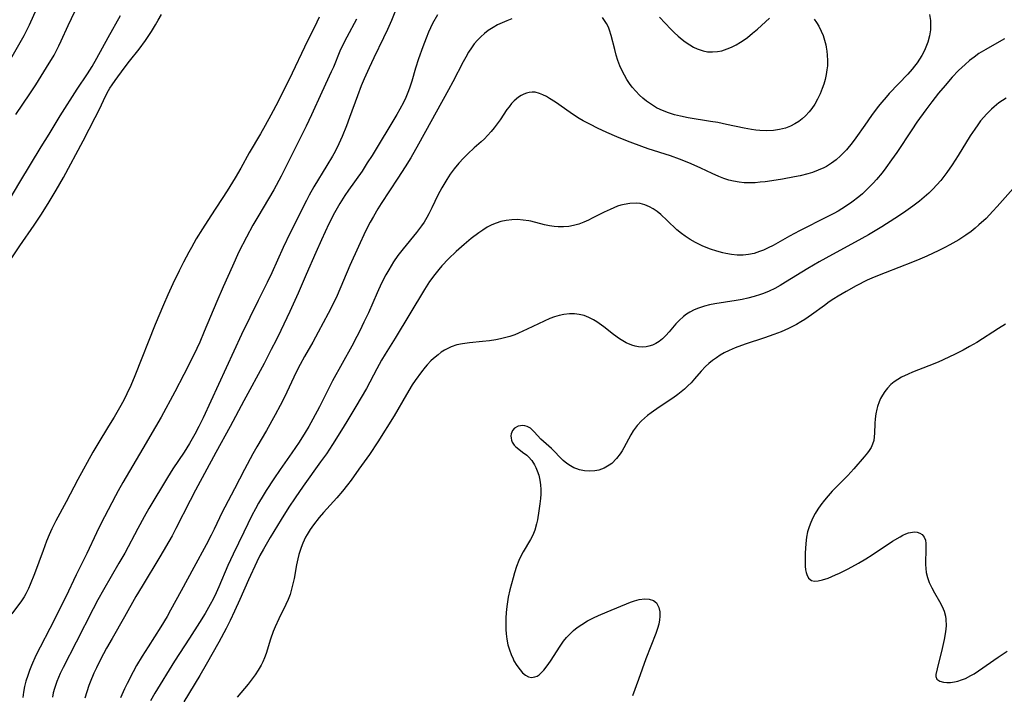
# Model space of a CAD drawing. Units: inches. Extents: x 2039339 to 2044728, y 200314 to 205734.
# Drawn here: x 2040069 to 2040208, y 201180 to 201276 of the extents above; entities that cross this region are included whole.
import ezdxf

# ---------------------------------------------------------------- set-up
doc = ezdxf.new("R2010")
doc.units = ezdxf.units.IN
doc.header["$MEASUREMENT"] = 0
doc.layers.add('c_05_T14S_R18E', color=49, linetype='Continuous')

msp = doc.modelspace()

# ---------------------------------------------------------------- linework, layer by layer
at = {"layer": 'c_05_T14S_R18E'}
for points in [[(2040064.67, 201265.69, 924), (2040069.27, 201273.72, 924), (2040069.78, 201274.67, 924), (2040070.07, 201275.27, 924), (2040071.5, 201278.53, 924)], [(2040122.67, 201278.99, 926), (2040121.41, 201275.87, 926), (2040120.86, 201274.6, 926), (2040120.3, 201273.42, 926), (2040118.9, 201270.57, 926), (2040118.25, 201269.15, 926), (2040117.54, 201267.58, 926), (2040117.11, 201266.57, 926), (2040116.58, 201265.17, 926), (2040115.47, 201262.08, 926), (2040115.03, 201260.89, 926), (2040114.43, 201259.41, 926), (2040113.96, 201258.37, 926), (2040113.41, 201257.28, 926), (2040113.03, 201256.59, 926), (2040112.27, 201255.3, 926), (2040110.41, 201252.23, 926), (2040109.76, 201251.08, 926), (2040109.34, 201250.29, 926), (2040107.02, 201245.7, 926), (2040106.04, 201243.62, 926), (2040104.45, 201240.04, 926), (2040103.79, 201238.68, 926), (2040102.49, 201236.11, 926), (2040100.15, 201231.3, 926), (2040096.87, 201224.17, 926), (2040094.69, 201219.48, 926), (2040094.09, 201218.23, 926), (2040093.52, 201217.15, 926), (2040092.74, 201215.8, 926), (2040091.99, 201214.61, 926), (2040090.41, 201212.21, 926), (2040089.63, 201210.97, 926), (2040087, 201206.61, 926), (2040086.3, 201205.41, 926), (2040085.4, 201203.76, 926), (2040083.56, 201200.25, 926), (2040082.74, 201198.81, 926), (2040080.54, 201195.04, 926), (2040079.74, 201193.61, 926), (2040079.08, 201192.33, 926), (2040076.68, 201187.63, 926), (2040074.82, 201184.04, 926), (2040074.4, 201183.18, 926), (2040074.15, 201182.6, 926), (2040073.92, 201182.02, 926), (2040073.6, 201181.06, 926), (2040073.43, 201180.43, 926), (2040073.29, 201179.79, 926)], [(2040068.09, 201262.51, 926), (2040070.09, 201265.47, 926), (2040070.94, 201266.75, 926), (2040072.47, 201269.19, 926), (2040073.53, 201270.96, 926), (2040074.21, 201272.25, 926), (2040074.54, 201272.96, 926), (2040075.54, 201275.17, 926), (2040076.98, 201278.22, 926)], [(2040066.06, 201248.5, 928), (2040068.66, 201252.92, 928), (2040071.7, 201257.91, 928), (2040072.83, 201259.71, 928), (2040074.42, 201262.35, 928), (2040076.83, 201266.1, 928), (2040078.3, 201268.31, 928), (2040078.94, 201269.32, 928), (2040079.62, 201270.51, 928), (2040081.2, 201273.44, 928), (2040082.97, 201276.56, 928)], [(2040067.45, 201242.04, 930), (2040068.67, 201243.89, 930), (2040070.72, 201246.83, 930), (2040071.65, 201248.22, 930), (2040072.72, 201249.91, 930), (2040073.83, 201251.77, 930), (2040074.85, 201253.6, 930), (2040077.67, 201258.8, 930), (2040079.39, 201262.1, 930), (2040079.93, 201263.2, 930), (2040080.89, 201265.21, 930), (2040081.27, 201265.91, 930), (2040081.47, 201266.26, 930), (2040081.76, 201266.72, 930), (2040082.19, 201267.35, 930), (2040083.48, 201269.12, 930), (2040084.22, 201270.09, 930), (2040085.59, 201271.81, 930), (2040086.49, 201273.03, 930), (2040087.34, 201274.29, 930), (2040087.93, 201275.23, 930), (2040088.33, 201275.91, 930), (2040088.79, 201276.73, 930)], [(2040111.18, 201276.33, 930), (2040110.85, 201275.63, 930), (2040109.07, 201272.09, 930), (2040107.31, 201268.41, 930), (2040105.32, 201264.37, 930), (2040104.31, 201262.43, 930), (2040103.49, 201260.94, 930), (2040102.81, 201259.76, 930), (2040101.22, 201257.07, 930), (2040100.02, 201254.89, 930), (2040099.25, 201253.54, 930), (2040098.09, 201251.67, 930), (2040095.77, 201248.15, 930), (2040094.59, 201246.29, 930), (2040093.72, 201244.85, 930), (2040093.03, 201243.65, 930), (2040092.64, 201242.98, 930), (2040091.89, 201241.55, 930), (2040091.29, 201240.35, 930), (2040090.4, 201238.5, 930), (2040089.68, 201236.91, 930), (2040089.05, 201235.48, 930), (2040087.9, 201232.73, 930), (2040085.02, 201225.42, 930), (2040084.44, 201224.07, 930), (2040083.86, 201222.85, 930), (2040083.46, 201222.07, 930), (2040083.01, 201221.23, 930), (2040082.05, 201219.55, 930), (2040081.28, 201218.26, 930), (2040079.75, 201215.78, 930), (2040079.05, 201214.57, 930), (2040076.9, 201210.72, 930), (2040075.23, 201207.55, 930), (2040073.79, 201204.86, 930), (2040073.22, 201203.7, 930), (2040072.85, 201202.87, 930), (2040072.48, 201201.96, 930), (2040071.98, 201200.64, 930), (2040070.77, 201197.31, 930), (2040070.15, 201195.78, 930), (2040069.92, 201195.25, 930), (2040069.52, 201194.46, 930), (2040069.3, 201194.07, 930), (2040068.93, 201193.5, 930), (2040067.56, 201191.66, 930)], [(2040116.46, 201276.04, 928), (2040115.07, 201273.48, 928), (2040114.47, 201272.3, 928), (2040114.11, 201271.51, 928), (2040113.17, 201269.23, 928), (2040112.88, 201268.58, 928), (2040111.52, 201265.68, 928), (2040110.06, 201262.46, 928), (2040109.3, 201260.85, 928), (2040106.57, 201255.36, 928), (2040105.76, 201253.78, 928), (2040104.72, 201251.85, 928), (2040103.99, 201250.57, 928), (2040102.44, 201248, 928), (2040101.75, 201246.79, 928), (2040100.84, 201245.11, 928), (2040099.78, 201243.01, 928), (2040098.84, 201240.99, 928), (2040097.53, 201238.06, 928), (2040096.64, 201235.97, 928), (2040094.86, 201231.71, 928), (2040094.21, 201230.2, 928), (2040093.36, 201228.4, 928), (2040091.97, 201225.6, 928), (2040090.69, 201223.16, 928), (2040088.72, 201219.54, 928), (2040087.95, 201218.2, 928), (2040086.12, 201215.12, 928), (2040083.3, 201210.29, 928), (2040082.62, 201209.09, 928), (2040082.24, 201208.38, 928), (2040080.19, 201204.39, 928), (2040079.56, 201203.12, 928), (2040078.18, 201200.22, 928), (2040076.68, 201197.15, 928), (2040075.22, 201194.07, 928), (2040072.93, 201189.56, 928), (2040071.56, 201186.92, 928), (2040070.96, 201185.71, 928), (2040070.32, 201184.29, 928), (2040070.04, 201183.59, 928), (2040069.79, 201182.88, 928), (2040069.54, 201182.06, 928), (2040069.34, 201181.3, 928), (2040069.19, 201180.53, 928), (2040069.08, 201179.76, 928)], [(2040127.94, 201276.69, 924), (2040127.24, 201275.42, 924), (2040126.94, 201274.82, 924), (2040126.67, 201274.21, 924), (2040126.34, 201273.38, 924), (2040125.88, 201272.15, 924), (2040125.26, 201270.4, 924), (2040124.85, 201269.11, 924), (2040124.29, 201267.25, 924), (2040123.98, 201266.27, 924), (2040123.75, 201265.65, 924), (2040123.44, 201264.93, 924), (2040123.11, 201264.21, 924), (2040122.62, 201263.27, 924), (2040122.2, 201262.53, 924), (2040118.67, 201256.72, 924), (2040117.99, 201255.64, 924), (2040117.24, 201254.5, 924), (2040115.3, 201251.76, 924), (2040114.81, 201251.04, 924), (2040114.08, 201249.87, 924), (2040113.35, 201248.56, 924), (2040112.55, 201247, 924), (2040111.47, 201244.71, 924), (2040110.67, 201242.92, 924), (2040109.33, 201239.79, 924), (2040108.19, 201237.17, 924), (2040107.01, 201234.54, 924), (2040105.72, 201231.84, 924), (2040105.05, 201230.5, 924), (2040104.36, 201229.14, 924), (2040103.33, 201227.19, 924), (2040100.45, 201221.86, 924), (2040098.53, 201218.21, 924), (2040096.5, 201214.55, 924), (2040093.59, 201209.17, 924), (2040092.84, 201207.73, 924), (2040090.83, 201203.77, 924), (2040090.28, 201202.73, 924), (2040088.54, 201199.73, 924), (2040086.02, 201195.57, 924), (2040085.16, 201194.11, 924), (2040083.54, 201191.22, 924), (2040081.76, 201188.15, 924), (2040080.96, 201186.74, 924), (2040080.12, 201185.14, 924), (2040079.54, 201183.97, 924), (2040079.19, 201183.22, 924), (2040078.65, 201181.94, 924), (2040078.48, 201181.47, 924), (2040078.18, 201180.57, 924), (2040077.92, 201179.65, 924)], [(2040138.48, 201276.08, 922), (2040137.78, 201275.83, 922), (2040137.11, 201275.55, 922), (2040136.45, 201275.23, 922), (2040135.83, 201274.88, 922), (2040135.15, 201274.43, 922), (2040134.61, 201274.01, 922), (2040134.1, 201273.55, 922), (2040133.63, 201273.07, 922), (2040133.18, 201272.55, 922), (2040132.77, 201272, 922), (2040132.35, 201271.35, 922), (2040131.96, 201270.68, 922), (2040131.6, 201270, 922), (2040130.13, 201267.16, 922), (2040129.53, 201266.04, 922), (2040125.25, 201258.3, 922), (2040124.15, 201256.39, 922), (2040123.37, 201255.11, 922), (2040122.33, 201253.46, 922), (2040119.95, 201249.87, 922), (2040119.49, 201249.14, 922), (2040118.85, 201248.06, 922), (2040118.4, 201247.23, 922), (2040117.74, 201245.94, 922), (2040116.72, 201243.78, 922), (2040115.51, 201241.08, 922), (2040113.69, 201236.81, 922), (2040113.09, 201235.53, 922), (2040112.45, 201234.27, 922), (2040111.02, 201231.6, 922), (2040110.25, 201230.21, 922), (2040109.09, 201228.19, 922), (2040108.46, 201227.04, 922), (2040107.9, 201225.92, 922), (2040106.23, 201222.4, 922), (2040105.63, 201221.22, 922), (2040104.92, 201219.89, 922), (2040103.69, 201217.68, 922), (2040102.3, 201215.32, 922), (2040101.75, 201214.37, 922), (2040100.54, 201212.14, 922), (2040099.13, 201209.4, 922), (2040097.76, 201206.79, 922), (2040097.41, 201206.08, 922), (2040096.26, 201203.65, 922), (2040095.84, 201202.81, 922), (2040095.12, 201201.43, 922), (2040093.38, 201198.21, 922), (2040091.55, 201194.88, 922), (2040090.08, 201192.15, 922), (2040089.59, 201191.28, 922), (2040088.7, 201189.81, 922), (2040086.87, 201186.96, 922), (2040086.04, 201185.64, 922), (2040085.25, 201184.28, 922), (2040084.78, 201183.42, 922), (2040083.91, 201181.74, 922), (2040083.55, 201181.01, 922), (2040082.96, 201179.71, 922)], [(2040197.77, 201276.72, 920), (2040197.91, 201275.86, 920), (2040197.94, 201275.16, 920), (2040197.91, 201274.56, 920), (2040197.78, 201273.68, 920), (2040197.55, 201272.81, 920), (2040197.37, 201272.31, 920), (2040197.05, 201271.59, 920), (2040196.67, 201270.89, 920), (2040196.36, 201270.38, 920), (2040196.01, 201269.87, 920), (2040195.64, 201269.37, 920), (2040195.31, 201268.96, 920), (2040194.7, 201268.27, 920), (2040192.06, 201265.49, 920), (2040191.61, 201264.99, 920), (2040191, 201264.26, 920), (2040190.5, 201263.64, 920), (2040189.56, 201262.38, 920), (2040188.59, 201261.02, 920), (2040187.31, 201259.2, 920), (2040186.8, 201258.5, 920), (2040185.99, 201257.52, 920), (2040185.16, 201256.67, 920), (2040184.51, 201256.09, 920), (2040183.86, 201255.6, 920), (2040183.16, 201255.16, 920), (2040182.78, 201254.95, 920), (2040181.99, 201254.6, 920), (2040181.16, 201254.3, 920), (2040180.52, 201254.1, 920), (2040179.41, 201253.83, 920), (2040178.63, 201253.67, 920), (2040176.9, 201253.35, 920), (2040175.39, 201253.1, 920), (2040174.45, 201252.98, 920), (2040173.74, 201252.9, 920), (2040173.02, 201252.84, 920), (2040172.19, 201252.82, 920), (2040171.48, 201252.84, 920), (2040170.76, 201252.91, 920), (2040169.98, 201253.05, 920), (2040169.28, 201253.22, 920), (2040168.59, 201253.43, 920), (2040167.86, 201253.71, 920), (2040166.92, 201254.13, 920), (2040165.34, 201254.88, 920), (2040163.95, 201255.51, 920), (2040162.93, 201255.94, 920), (2040162.32, 201256.18, 920), (2040161.02, 201256.64, 920), (2040157.87, 201257.67, 920), (2040155.67, 201258.45, 920), (2040154.9, 201258.74, 920), (2040153.41, 201259.33, 920), (2040151.97, 201259.95, 920), (2040150.67, 201260.57, 920), (2040149.65, 201261.09, 920), (2040148.63, 201261.64, 920), (2040148.07, 201261.96, 920), (2040147.52, 201262.3, 920), (2040146.76, 201262.79, 920), (2040144.68, 201264.28, 920), (2040143.85, 201264.81, 920), (2040143.43, 201265.06, 920), (2040142.92, 201265.31, 920), (2040142.41, 201265.52, 920), (2040141.81, 201265.67, 920), (2040141.39, 201265.7, 920), (2040140.97, 201265.66, 920), (2040140.58, 201265.57, 920), (2040140.2, 201265.43, 920), (2040139.81, 201265.22, 920), (2040139.43, 201264.97, 920), (2040138.84, 201264.46, 920), (2040138.46, 201264.06, 920), (2040138.11, 201263.62, 920), (2040137.81, 201263.21, 920), (2040136.83, 201261.76, 920), (2040136.42, 201261.18, 920), (2040135.99, 201260.62, 920), (2040135.58, 201260.12, 920), (2040135.06, 201259.54, 920), (2040134.61, 201259.09, 920), (2040134.15, 201258.65, 920), (2040133.15, 201257.77, 920), (2040132.26, 201256.96, 920), (2040131.62, 201256.3, 920), (2040131, 201255.62, 920), (2040130.33, 201254.79, 920), (2040129.76, 201254.03, 920), (2040129.29, 201253.31, 920), (2040128.58, 201252.12, 920), (2040128.02, 201251.08, 920), (2040127.17, 201249.27, 920), (2040126.74, 201248.42, 920), (2040126.46, 201247.92, 920), (2040126.04, 201247.25, 920), (2040125.68, 201246.73, 920), (2040124.97, 201245.77, 920), (2040123.07, 201243.45, 920), (2040122.34, 201242.49, 920), (2040121.73, 201241.6, 920), (2040121.03, 201240.48, 920), (2040120.63, 201239.78, 920), (2040120.02, 201238.56, 920), (2040119.39, 201237.2, 920), (2040118.15, 201234.38, 920), (2040117.52, 201233.03, 920), (2040116.92, 201231.82, 920), (2040116.52, 201231.02, 920), (2040115.79, 201229.65, 920), (2040113.04, 201224.7, 920), (2040112.32, 201223.31, 920), (2040111.19, 201221.04, 920), (2040110.26, 201219.28, 920), (2040109.67, 201218.23, 920), (2040109.17, 201217.37, 920), (2040108.31, 201216.01, 920), (2040107.3, 201214.51, 920), (2040105.6, 201212.11, 920), (2040104.72, 201210.81, 920), (2040103.63, 201209.14, 920), (2040103.19, 201208.43, 920), (2040102.56, 201207.37, 920), (2040102.11, 201206.55, 920), (2040101.61, 201205.58, 920), (2040100.49, 201203.25, 920), (2040098.94, 201200.13, 920), (2040098.18, 201198.49, 920), (2040096.92, 201195.46, 920), (2040096.55, 201194.64, 920), (2040096.11, 201193.72, 920), (2040095.71, 201192.97, 920), (2040094.97, 201191.7, 920), (2040094.16, 201190.39, 920), (2040092.74, 201188.16, 920), (2040090.63, 201184.9, 920), (2040087.82, 201180.36, 920), (2040087.2, 201179.3, 920)], [(2040181.39, 201276.06, 922), (2040181.74, 201275.58, 922), (2040182.05, 201275.07, 922), (2040182.42, 201274.34, 922), (2040182.67, 201273.72, 922), (2040182.88, 201273.08, 922), (2040183.05, 201272.42, 922), (2040183.12, 201272.1, 922), (2040183.21, 201271.53, 922), (2040183.27, 201270.95, 922), (2040183.3, 201270.19, 922), (2040183.28, 201269.42, 922), (2040183.22, 201268.87, 922), (2040183.11, 201268.19, 922), (2040182.96, 201267.51, 922), (2040182.77, 201266.84, 922), (2040182.56, 201266.22, 922), (2040182.26, 201265.46, 922), (2040181.88, 201264.68, 922), (2040181.5, 201264, 922), (2040181.06, 201263.35, 922), (2040180.72, 201262.91, 922), (2040180.19, 201262.34, 922), (2040179.72, 201261.92, 922), (2040179.22, 201261.54, 922), (2040178.65, 201261.19, 922), (2040178.05, 201260.88, 922), (2040177.33, 201260.6, 922), (2040176.51, 201260.39, 922), (2040175.65, 201260.25, 922), (2040174.65, 201260.2, 922), (2040173.71, 201260.24, 922), (2040173.13, 201260.3, 922), (2040172.51, 201260.39, 922), (2040171.49, 201260.58, 922), (2040168.98, 201261.12, 922), (2040167.72, 201261.37, 922), (2040166.68, 201261.55, 922), (2040163.51, 201262.05, 922), (2040162.42, 201262.27, 922), (2040161.61, 201262.48, 922), (2040160.74, 201262.75, 922), (2040159.9, 201263.08, 922), (2040159.55, 201263.24, 922), (2040159.05, 201263.49, 922), (2040158.31, 201263.93, 922), (2040157.62, 201264.42, 922), (2040157.11, 201264.82, 922), (2040156.63, 201265.25, 922), (2040156.08, 201265.81, 922), (2040155.57, 201266.41, 922), (2040155.18, 201266.94, 922), (2040154.82, 201267.5, 922), (2040154.47, 201268.1, 922), (2040154.15, 201268.71, 922), (2040153.84, 201269.42, 922), (2040153.56, 201270.18, 922), (2040153.31, 201270.96, 922), (2040153.1, 201271.75, 922), (2040152.59, 201273.75, 922), (2040152.36, 201274.51, 922), (2040152.2, 201274.92, 922), (2040151.96, 201275.42, 922), (2040151.67, 201275.88, 922), (2040151.35, 201276.28, 922)], [(2040159.48, 201276.35, 922), (2040161.09, 201274.64, 922), (2040161.54, 201274.18, 922), (2040162.09, 201273.66, 922), (2040162.66, 201273.18, 922), (2040163.1, 201272.85, 922), (2040163.78, 201272.4, 922), (2040164.29, 201272.1, 922), (2040164.81, 201271.85, 922), (2040165.24, 201271.68, 922), (2040165.67, 201271.55, 922), (2040166.27, 201271.44, 922), (2040167, 201271.41, 922), (2040167.71, 201271.47, 922), (2040168.29, 201271.58, 922), (2040169.05, 201271.83, 922), (2040169.7, 201272.1, 922), (2040170.34, 201272.42, 922), (2040170.95, 201272.78, 922), (2040171.19, 201272.93, 922), (2040171.94, 201273.47, 922), (2040172.66, 201274.05, 922), (2040173.35, 201274.65, 922), (2040175.09, 201276.2, 922)], [(2040208.42, 201273.26, 918), (2040208, 201273.02, 918), (2040205.78, 201271.77, 918), (2040204.8, 201271.16, 918), (2040204.12, 201270.68, 918), (2040203.47, 201270.17, 918), (2040202.82, 201269.62, 918), (2040201.91, 201268.75, 918), (2040201.01, 201267.82, 918), (2040199.98, 201266.65, 918), (2040199.07, 201265.56, 918), (2040198.11, 201264.32, 918), (2040197.25, 201263.16, 918), (2040195.99, 201261.41, 918), (2040195.25, 201260.35, 918), (2040193.13, 201257.15, 918), (2040192.4, 201256.07, 918), (2040191.59, 201254.94, 918), (2040191.05, 201254.24, 918), (2040190.25, 201253.29, 918), (2040189.8, 201252.79, 918), (2040189.33, 201252.3, 918), (2040188.79, 201251.77, 918), (2040188.25, 201251.27, 918), (2040187.73, 201250.83, 918), (2040186.74, 201250.06, 918), (2040185.85, 201249.45, 918), (2040184.82, 201248.82, 918), (2040184.21, 201248.48, 918), (2040183.26, 201247.98, 918), (2040179.35, 201246.03, 918), (2040177.93, 201245.27, 918), (2040175.57, 201243.94, 918), (2040174.89, 201243.59, 918), (2040174.21, 201243.27, 918), (2040173.67, 201243.06, 918), (2040172.88, 201242.81, 918), (2040172.08, 201242.64, 918), (2040171.34, 201242.55, 918), (2040170.49, 201242.55, 918), (2040169.68, 201242.63, 918), (2040168.87, 201242.77, 918), (2040168.44, 201242.87, 918), (2040167.59, 201243.1, 918), (2040166.68, 201243.41, 918), (2040166.09, 201243.65, 918), (2040165.51, 201243.9, 918), (2040164.59, 201244.34, 918), (2040163.83, 201244.77, 918), (2040163.1, 201245.24, 918), (2040162.56, 201245.64, 918), (2040161.94, 201246.17, 918), (2040160.56, 201247.48, 918), (2040159.63, 201248.33, 918), (2040159.11, 201248.75, 918), (2040158.58, 201249.11, 918), (2040158.02, 201249.42, 918), (2040157.38, 201249.69, 918), (2040156.71, 201249.87, 918), (2040156.17, 201249.94, 918), (2040155.24, 201249.91, 918), (2040154.43, 201249.76, 918), (2040153.97, 201249.64, 918), (2040153.51, 201249.49, 918), (2040152.97, 201249.28, 918), (2040152.44, 201249.05, 918), (2040151.61, 201248.66, 918), (2040149.91, 201247.79, 918), (2040149.39, 201247.53, 918), (2040148.73, 201247.24, 918), (2040148, 201246.96, 918), (2040147.27, 201246.75, 918), (2040146.59, 201246.63, 918), (2040145.84, 201246.56, 918), (2040145.1, 201246.56, 918), (2040144.51, 201246.6, 918), (2040143.83, 201246.71, 918), (2040143.16, 201246.86, 918), (2040141.21, 201247.36, 918), (2040140.93, 201247.42, 918), (2040140.12, 201247.54, 918), (2040139.3, 201247.6, 918), (2040138.49, 201247.58, 918), (2040137.68, 201247.48, 918), (2040136.96, 201247.32, 918), (2040136.26, 201247.1, 918), (2040135.66, 201246.85, 918), (2040135.01, 201246.52, 918), (2040134.38, 201246.12, 918), (2040133.8, 201245.71, 918), (2040132.75, 201244.9, 918), (2040131.75, 201244.06, 918), (2040130.62, 201243.07, 918), (2040129.51, 201242.01, 918), (2040128.58, 201241.03, 918), (2040128.14, 201240.51, 918), (2040127.59, 201239.83, 918), (2040126.84, 201238.82, 918), (2040126.09, 201237.69, 918), (2040121.93, 201230.77, 918), (2040120.52, 201228.48, 918), (2040120.02, 201227.63, 918), (2040119.34, 201226.4, 918), (2040117.86, 201223.64, 918), (2040116.35, 201221.09, 918), (2040115.09, 201218.93, 918), (2040114.34, 201217.69, 918), (2040113.06, 201215.69, 918), (2040112.18, 201214.36, 918), (2040111.37, 201213.21, 918), (2040108.89, 201209.78, 918), (2040107.74, 201208.1, 918), (2040106.85, 201206.76, 918), (2040105.75, 201205.04, 918), (2040104.21, 201202.49, 918), (2040103.24, 201200.82, 918), (2040102.75, 201199.93, 918), (2040102.29, 201199.01, 918), (2040101.11, 201196.46, 918), (2040099.89, 201193.65, 918), (2040099.16, 201192.02, 918), (2040098.54, 201190.7, 918), (2040097.95, 201189.55, 918), (2040096.91, 201187.61, 918), (2040095.13, 201184.45, 918), (2040094.21, 201182.88, 918), (2040091.94, 201179.15, 918)], [(2040208.64, 201264.85, 916), (2040208.13, 201264.52, 916), (2040207.63, 201264.16, 916), (2040206.94, 201263.61, 916), (2040206.58, 201263.28, 916), (2040205.85, 201262.55, 916), (2040205.48, 201262.13, 916), (2040205.04, 201261.61, 916), (2040204.62, 201261.07, 916), (2040204.19, 201260.46, 916), (2040203.56, 201259.5, 916), (2040201.86, 201256.69, 916), (2040201.02, 201255.38, 916), (2040200.25, 201254.28, 916), (2040199.83, 201253.72, 916), (2040199.38, 201253.17, 916), (2040198.83, 201252.53, 916), (2040198.24, 201251.91, 916), (2040197.67, 201251.35, 916), (2040197.03, 201250.78, 916), (2040196.37, 201250.23, 916), (2040195.41, 201249.5, 916), (2040194.07, 201248.55, 916), (2040192.85, 201247.74, 916), (2040191.01, 201246.58, 916), (2040189.12, 201245.46, 916), (2040187.23, 201244.38, 916), (2040184.02, 201242.65, 916), (2040182.14, 201241.6, 916), (2040180.5, 201240.64, 916), (2040177.36, 201238.71, 916), (2040176.59, 201238.26, 916), (2040175.81, 201237.84, 916), (2040175.01, 201237.46, 916), (2040174.24, 201237.13, 916), (2040173.81, 201236.97, 916), (2040172.91, 201236.67, 916), (2040171.99, 201236.43, 916), (2040171.17, 201236.26, 916), (2040170.35, 201236.11, 916), (2040167.31, 201235.64, 916), (2040166.57, 201235.5, 916), (2040165.85, 201235.32, 916), (2040165, 201235.04, 916), (2040164.36, 201234.78, 916), (2040163.75, 201234.46, 916), (2040163.31, 201234.17, 916), (2040162.88, 201233.86, 916), (2040162.23, 201233.26, 916), (2040161.8, 201232.8, 916), (2040160.83, 201231.66, 916), (2040160.38, 201231.15, 916), (2040159.9, 201230.68, 916), (2040159.42, 201230.3, 916), (2040158.93, 201230, 916), (2040158.46, 201229.78, 916), (2040157.96, 201229.63, 916), (2040157.59, 201229.56, 916), (2040157.04, 201229.51, 916), (2040156.49, 201229.53, 916), (2040156, 201229.62, 916), (2040155.51, 201229.77, 916), (2040154.74, 201230.11, 916), (2040153.79, 201230.66, 916), (2040152.91, 201231.29, 916), (2040151.56, 201232.36, 916), (2040150.92, 201232.84, 916), (2040150.57, 201233.09, 916), (2040150.11, 201233.37, 916), (2040149.44, 201233.71, 916), (2040148.75, 201233.97, 916), (2040148.07, 201234.14, 916), (2040147.38, 201234.22, 916), (2040146.7, 201234.22, 916), (2040145.88, 201234.12, 916), (2040145.22, 201233.97, 916), (2040144.56, 201233.78, 916), (2040143.91, 201233.54, 916), (2040143.09, 201233.17, 916), (2040140.69, 201232.03, 916), (2040139.47, 201231.49, 916), (2040138.91, 201231.26, 916), (2040138.22, 201231.01, 916), (2040137.48, 201230.8, 916), (2040136.91, 201230.66, 916), (2040136.22, 201230.52, 916), (2040135.33, 201230.38, 916), (2040134.35, 201230.28, 916), (2040132.49, 201230.12, 916), (2040131.51, 201229.98, 916), (2040130.68, 201229.81, 916), (2040129.89, 201229.55, 916), (2040129.59, 201229.42, 916), (2040128.96, 201229.08, 916), (2040128.49, 201228.76, 916), (2040128.04, 201228.42, 916), (2040127.37, 201227.86, 916), (2040127.01, 201227.53, 916), (2040126.48, 201226.97, 916), (2040126.19, 201226.63, 916), (2040125.7, 201226, 916), (2040124.79, 201224.75, 916), (2040124.37, 201224.13, 916), (2040123.54, 201222.78, 916), (2040121.8, 201219.74, 916), (2040119.49, 201216.03, 916), (2040118.29, 201214.25, 916), (2040116.8, 201212.15, 916), (2040115.68, 201210.6, 916), (2040115.19, 201209.96, 916), (2040114.47, 201209.05, 916), (2040113.65, 201208.1, 916), (2040111.76, 201206.03, 916), (2040111.16, 201205.31, 916), (2040110.35, 201204.26, 916), (2040109.88, 201203.59, 916), (2040109.45, 201202.9, 916), (2040109.22, 201202.5, 916), (2040108.84, 201201.69, 916), (2040108.59, 201201.06, 916), (2040108.27, 201200.05, 916), (2040108.12, 201199.45, 916), (2040107.94, 201198.58, 916), (2040107.59, 201196.65, 916), (2040107.43, 201195.88, 916), (2040107.24, 201195.12, 916), (2040107.03, 201194.38, 916), (2040106.76, 201193.65, 916), (2040106.45, 201192.94, 916), (2040105.45, 201190.94, 916), (2040104.92, 201189.77, 916), (2040104.65, 201189.12, 916), (2040104.27, 201188.05, 916), (2040103.64, 201186.02, 916), (2040103.41, 201185.37, 916), (2040103.17, 201184.84, 916), (2040102.91, 201184.33, 916), (2040102.52, 201183.66, 916), (2040102.09, 201183, 916), (2040101.79, 201182.58, 916), (2040101.06, 201181.64, 916), (2040099.51, 201179.79, 916)], [(2040210.02, 201252.43, 914), (2040207.39, 201249.46, 914), (2040206.79, 201248.8, 914), (2040205.8, 201247.78, 914), (2040204.8, 201246.85, 914), (2040204.28, 201246.4, 914), (2040203.7, 201245.93, 914), (2040202.95, 201245.39, 914), (2040201.92, 201244.72, 914), (2040200.67, 201244.01, 914), (2040199.96, 201243.64, 914), (2040199.09, 201243.2, 914), (2040197.42, 201242.42, 914), (2040196.4, 201241.97, 914), (2040195.38, 201241.55, 914), (2040191.49, 201240.06, 914), (2040189.92, 201239.42, 914), (2040188.95, 201238.98, 914), (2040187.36, 201238.19, 914), (2040185.96, 201237.41, 914), (2040184.83, 201236.74, 914), (2040184.22, 201236.36, 914), (2040183.56, 201235.91, 914), (2040182.86, 201235.42, 914), (2040181.01, 201234.06, 914), (2040180.09, 201233.44, 914), (2040179.5, 201233.07, 914), (2040178.89, 201232.73, 914), (2040177.77, 201232.15, 914), (2040176.74, 201231.69, 914), (2040175.68, 201231.28, 914), (2040174.36, 201230.83, 914), (2040171.61, 201229.93, 914), (2040170.21, 201229.4, 914), (2040169.37, 201229.04, 914), (2040168.63, 201228.67, 914), (2040168.07, 201228.35, 914), (2040167.54, 201228, 914), (2040166.99, 201227.61, 914), (2040166.48, 201227.19, 914), (2040165.99, 201226.74, 914), (2040165.38, 201226.09, 914), (2040164.44, 201224.99, 914), (2040163.94, 201224.44, 914), (2040163.49, 201223.98, 914), (2040163.02, 201223.54, 914), (2040162.55, 201223.13, 914), (2040162.07, 201222.75, 914), (2040161.37, 201222.24, 914), (2040159.41, 201220.96, 914), (2040158.28, 201220.18, 914), (2040157.75, 201219.77, 914), (2040157.31, 201219.41, 914), (2040156.89, 201219.02, 914), (2040156.27, 201218.35, 914), (2040155.73, 201217.62, 914), (2040155.38, 201217.03, 914), (2040154.41, 201215.18, 914), (2040154.16, 201214.76, 914), (2040153.9, 201214.36, 914), (2040153.37, 201213.67, 914), (2040152.69, 201213, 914), (2040152.33, 201212.73, 914), (2040151.61, 201212.33, 914), (2040150.84, 201212.05, 914), (2040150.26, 201211.94, 914), (2040149.52, 201211.89, 914), (2040148.81, 201211.95, 914), (2040148.11, 201212.09, 914), (2040147.71, 201212.22, 914), (2040147.31, 201212.38, 914), (2040146.82, 201212.65, 914), (2040146.29, 201213, 914), (2040145.8, 201213.4, 914), (2040145.37, 201213.81, 914), (2040144.51, 201214.72, 914), (2040144.11, 201215.11, 914), (2040142.61, 201216.43, 914), (2040141.67, 201217.49, 914), (2040141.4, 201217.76, 914), (2040141.13, 201217.97, 914), (2040140.68, 201218.22, 914), (2040140.37, 201218.31, 914), (2040140.05, 201218.35, 914), (2040139.72, 201218.33, 914), (2040139.41, 201218.26, 914), (2040138.9, 201217.98, 914), (2040138.59, 201217.65, 914), (2040138.41, 201217.2, 914), (2040138.37, 201216.9, 914), (2040138.39, 201216.59, 914), (2040138.45, 201216.3, 914), (2040138.57, 201216.01, 914), (2040138.84, 201215.6, 914), (2040139.06, 201215.36, 914), (2040139.48, 201215.01, 914), (2040140.04, 201214.6, 914), (2040140.62, 201214.15, 914), (2040140.86, 201213.93, 914), (2040141.32, 201213.4, 914), (2040141.72, 201212.8, 914), (2040141.93, 201212.39, 914), (2040142.11, 201211.96, 914), (2040142.32, 201211.34, 914), (2040142.49, 201210.59, 914), (2040142.59, 201209.94, 914), (2040142.63, 201209.27, 914), (2040142.62, 201208.63, 914), (2040142.57, 201207.99, 914), (2040142.49, 201207.27, 914), (2040142.35, 201206.28, 914), (2040142.14, 201204.97, 914), (2040142.01, 201204.4, 914), (2040141.76, 201203.53, 914), (2040141.46, 201202.82, 914), (2040141.14, 201202.2, 914), (2040140.13, 201200.46, 914), (2040139.79, 201199.8, 914), (2040139.51, 201199.21, 914), (2040139.18, 201198.35, 914), (2040138.89, 201197.47, 914), (2040138.68, 201196.77, 914), (2040138.22, 201195.05, 914), (2040138, 201194.02, 914), (2040137.79, 201192.68, 914), (2040137.69, 201191.84, 914), (2040137.64, 201191, 914), (2040137.63, 201190.03, 914), (2040137.65, 201189.41, 914), (2040137.7, 201188.8, 914), (2040137.8, 201188.02, 914), (2040137.95, 201187.24, 914), (2040138.15, 201186.54, 914), (2040138.39, 201185.87, 914), (2040138.68, 201185.24, 914), (2040138.81, 201184.97, 914), (2040139.22, 201184.3, 914), (2040139.67, 201183.69, 914), (2040140.04, 201183.27, 914), (2040140.44, 201182.93, 914), (2040140.85, 201182.69, 914), (2040141.31, 201182.6, 914), (2040141.77, 201182.67, 914), (2040142.08, 201182.81, 914), (2040142.38, 201183, 914), (2040142.71, 201183.29, 914), (2040143.04, 201183.64, 914), (2040143.51, 201184.25, 914), (2040143.99, 201184.92, 914), (2040145.37, 201187.07, 914), (2040145.84, 201187.74, 914), (2040146.27, 201188.26, 914), (2040146.72, 201188.76, 914), (2040147.24, 201189.25, 914), (2040147.79, 201189.7, 914), (2040148.42, 201190.14, 914), (2040149.25, 201190.64, 914), (2040150.11, 201191.09, 914), (2040150.78, 201191.4, 914), (2040152.05, 201191.94, 914), (2040155.36, 201193.28, 914), (2040155.91, 201193.48, 914), (2040156.57, 201193.67, 914), (2040157.36, 201193.78, 914), (2040157.98, 201193.74, 914), (2040158.63, 201193.52, 914), (2040159.04, 201193.18, 914), (2040159.38, 201192.54, 914), (2040159.52, 201191.9, 914), (2040159.53, 201191.25, 914), (2040159.47, 201190.79, 914), (2040159.35, 201190.17, 914), (2040159.17, 201189.54, 914), (2040158.93, 201188.86, 914), (2040157.51, 201185.23, 914), (2040156.46, 201182.3, 914), (2040155.62, 201180.01, 914)], [(2040208.58, 201232.75, 912), (2040207.55, 201232.15, 912), (2040204.48, 201230.17, 912), (2040203.45, 201229.57, 912), (2040202.56, 201229.08, 912), (2040201.31, 201228.46, 912), (2040199, 201227.38, 912), (2040197.69, 201226.84, 912), (2040195.37, 201225.93, 912), (2040194.73, 201225.66, 912), (2040193.81, 201225.21, 912), (2040193.27, 201224.9, 912), (2040192.77, 201224.56, 912), (2040192.3, 201224.18, 912), (2040191.8, 201223.68, 912), (2040191.42, 201223.2, 912), (2040191.09, 201222.68, 912), (2040190.84, 201222.22, 912), (2040190.63, 201221.74, 912), (2040190.4, 201221.05, 912), (2040190.3, 201220.7, 912), (2040190.17, 201220.01, 912), (2040190.08, 201219.33, 912), (2040190.03, 201218.64, 912), (2040189.98, 201217.3, 912), (2040189.94, 201216.76, 912), (2040189.86, 201216.23, 912), (2040189.71, 201215.73, 912), (2040189.49, 201215.26, 912), (2040189.2, 201214.81, 912), (2040188.98, 201214.5, 912), (2040188.52, 201213.93, 912), (2040187.06, 201212.22, 912), (2040186.17, 201211.27, 912), (2040184.57, 201209.66, 912), (2040183.97, 201209.04, 912), (2040183.41, 201208.41, 912), (2040182.87, 201207.78, 912), (2040182.36, 201207.13, 912), (2040181.93, 201206.51, 912), (2040181.54, 201205.86, 912), (2040181.23, 201205.27, 912), (2040180.94, 201204.62, 912), (2040180.69, 201203.97, 912), (2040180.48, 201203.27, 912), (2040180.33, 201202.54, 912), (2040180.21, 201201.63, 912), (2040180.15, 201200.25, 912), (2040180.12, 201198.94, 912), (2040180.14, 201198.39, 912), (2040180.2, 201197.88, 912), (2040180.26, 201197.52, 912), (2040180.36, 201197.2, 912), (2040180.63, 201196.69, 912), (2040181.01, 201196.37, 912), (2040181.45, 201196.28, 912), (2040181.97, 201196.31, 912), (2040182.6, 201196.45, 912), (2040183.42, 201196.72, 912), (2040184.43, 201197.15, 912), (2040185.03, 201197.43, 912), (2040186.26, 201198.04, 912), (2040187.69, 201198.82, 912), (2040188.73, 201199.45, 912), (2040189.64, 201200.03, 912), (2040192.52, 201201.96, 912), (2040193.6, 201202.59, 912), (2040193.99, 201202.79, 912), (2040194.41, 201202.98, 912), (2040194.81, 201203.12, 912), (2040195.35, 201203.24, 912), (2040195.69, 201203.26, 912), (2040196.01, 201203.23, 912), (2040196.41, 201203.11, 912), (2040196.75, 201202.89, 912), (2040197.04, 201202.54, 912), (2040197.2, 201202.09, 912), (2040197.26, 201201.62, 912), (2040197.26, 201200.68, 912), (2040197.21, 201198.99, 912), (2040197.21, 201198.63, 912), (2040197.24, 201198.06, 912), (2040197.31, 201197.49, 912), (2040197.49, 201196.79, 912), (2040197.75, 201196.09, 912), (2040198.1, 201195.34, 912), (2040198.51, 201194.6, 912), (2040199.21, 201193.4, 912), (2040199.59, 201192.68, 912), (2040199.86, 201192.01, 912), (2040200.05, 201191.32, 912), (2040200.12, 201190.87, 912), (2040200.14, 201189.94, 912), (2040200.05, 201189.06, 912), (2040199.88, 201187.99, 912), (2040199.6, 201186.71, 912), (2040198.86, 201183.83, 912), (2040198.69, 201183.04, 912), (2040198.67, 201182.73, 912), (2040198.81, 201182.38, 912), (2040199.26, 201182.07, 912), (2040199.79, 201181.93, 912), (2040200.25, 201181.88, 912), (2040200.75, 201181.89, 912), (2040201.33, 201181.97, 912), (2040201.78, 201182.08, 912), (2040202.32, 201182.26, 912), (2040202.87, 201182.48, 912), (2040203.63, 201182.86, 912), (2040204.1, 201183.13, 912), (2040204.75, 201183.55, 912), (2040207.51, 201185.49, 912), (2040208.78, 201186.34, 912)]]:
    msp.add_polyline3d(points, dxfattribs=at)

doc.saveas('drawing.dxf')
